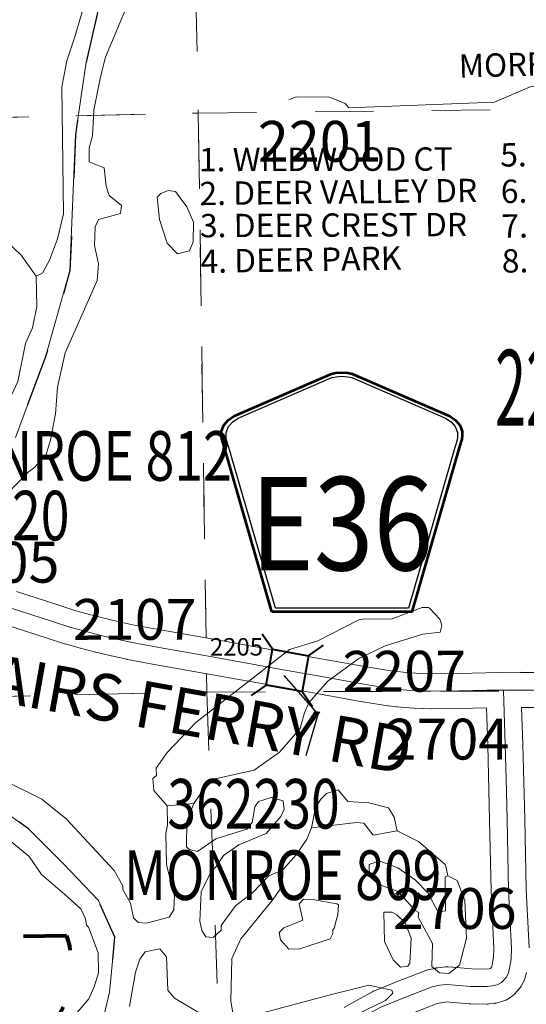
# Model space of a CAD drawing. Extents: x 77.1 to 121.1, y -10.6 to 23.4.
# Drawn here: x 88.4 to 89.2, y 4.9 to 6.6 of the extents above; entities that cross this region are included whole.
import ezdxf
from ezdxf.enums import TextEntityAlignment as Align

# ---------------------------------------------------------------- set-up
doc = ezdxf.new("R2010")
doc.units = ezdxf.units.MI
doc.header["$MEASUREMENT"] = 0
doc.linetypes.add('DGN Style 1', pattern=[0.03005, 5e-05, -0.03])
doc.linetypes.add('DGN Style 3', pattern=[0.07, 0.05, -0.02])
for name, color, linetype, lineweight in [('tdCoCorpBndry', 7, 'DGN Style 1', 80), ('tdCoHydroRiver', 5, 'Continuous', 0), ('tdCoSecRdNmbr', 1, 'Continuous', 13), ('tdCoSecRdTxt', 7, 'Continuous', 0), ('tdCoSecRteBand', 7, 'Continuous', 30), ('tdCoSecRteCL', 7, 'Continuous', 0), ('tdCoSectLine', 7, 'DGN Style 1', 13), ('tdCoSectLinePart', 7, 'DGN Style 1', 13), ('tdCoSectNmbr', 7, 'Continuous', 0), ('tdCoShieldCoRteHrd', 52, 'Continuous', 0), ('tdCoStrucSec', 7, 'Continuous', 40), ('tdCoStrucSecCoName', 7, 'Continuous', 0), ('tdCoStrucSecFHWANum', 7, 'Continuous', 0), ('tdCoSurfAsphalt', 2, 'Continuous', 0), ('tdCoSurfConc', 6, 'Continuous', 0), ('tdCoSurfEarth', 3, 'Continuous', 0), ('tdCoSurfGravel', 1, 'Continuous', 0), ('tdCoTwpBndry', 1, 'DGN Style 3', 30), ('tdCoTwpBndryShd', 7, 'Continuous', 0)]:
    doc.layers.add(name, color=color, linetype=linetype, lineweight=lineweight)
doc.styles.add('Style-Century Gothic', font='GOTHIC.TTF')
doc.styles.add('Style-Trebuchet MS', font='trebucbd.ttf')
doc.styles.add('Style-Tw Cen MT', font='TCM_____.TTF')

# ---------------------------------------------------------------- blocks, each defined once
blk = doc.blocks.new('Shield_County_Route_16')
at = {"layer": 'tdCoShieldCoRteHrd', "color": 7, "linetype": 'Continuous', "lineweight": 53, "flags": 128}
blk.add_lwpolyline([(-0.1156, -0.1333), (-0.1975, 0.1496), (-0.2014, 0.1627), (-0.2021, 0.1686), (-0.2021, 0.1764), (-0.1979, 0.1867), (-0.1906, 0.1952), (-0.181, 0.2019), (-0.0138, 0.2742), (-0.0062, 0.2759), (0.0042, 0.2768), (0.0146, 0.2759), (0.0221, 0.2742), (0.1894, 0.2019), (0.199, 0.1952), (0.2063, 0.1867), (0.2105, 0.1764), (0.2105, 0.1686), (0.2098, 0.1627), (0.2059, 0.1496), (0.124, -0.1333), (-0.1156, -0.1333)], close=True, dxfattribs=at)
at = {"layer": 'tdCoShieldCoRteHrd', "color": 7, "linetype": 'Continuous', "lineweight": 30, "flags": 128}
blk.add_lwpolyline([(-0.1097, -0.127), (-0.1894, 0.1483), (-0.1932, 0.1609), (-0.1939, 0.1665), (-0.1939, 0.1741), (-0.1898, 0.184), (-0.1828, 0.1921), (-0.1736, 0.1985), (-0.013, 0.268), (-0.0058, 0.2695), (0.0042, 0.2704), (0.0142, 0.2695), (0.0214, 0.268), (0.182, 0.1985), (0.1912, 0.1921), (0.1982, 0.184), (0.2022, 0.1741), (0.2022, 0.1665), (0.2015, 0.1609), (0.1978, 0.1483), (0.1181, -0.127), (-0.1097, -0.127)], close=True, dxfattribs=at)
at = {"layer": 'tdCoShieldCoRteHrd', "color": 7, "linetype": 'Continuous', "lineweight": 0, "insert": (0.0042, -0.0624), "char_height": 0.16, "attachment_point": 8, "line_spacing_factor": 0.6, "style": 'Style-Trebuchet MS'}
blk.add_mtext('\\H1x;\\W0.84375;\\T1.010;E36', dxfattribs=at)
blk = doc.blocks.new('Bridge-Small_1')
at = {"layer": 'tdCoStrucSec', "color": 7, "linetype": 'Continuous', "lineweight": 40}
for p, q in [((-0.0313, 0.0313), (-0.0534, 0.0534)), ((0.0313, 0.0313), (0.0534, 0.0534)), ((-0.0313, -0.0313), (-0.0534, -0.0534)), ((0.0313, -0.0313), (0.0534, -0.0534))]:
    blk.add_line(p, q, dxfattribs=at)
at = {"layer": 'tdCoStrucSec', "color": 7, "linetype": 'Continuous', "lineweight": 40, "flags": 128}
blk.add_lwpolyline([(-0.0313, 0.0313), (0.0313, 0.0313), (0.0313, -0.0313), (-0.0313, -0.0313), (-0.0313, 0.0313)], close=True, dxfattribs=at)

msp = doc.modelspace()

# ---------------------------------------------------------------- linework, layer by layer
at = {"layer": 'tdCoCorpBndry', "color": 7, "linetype": 'DGN Style 1', "lineweight": 80, "flags": 128}
msp.add_lwpolyline([(87.9378, 4.4365), (88.02, 4.3492), (87.9972, 4.2371), (88.0449, 4.1897), (87.959, 4.1883), (87.961, 4.271), (87.9601, 4.3007), (87.9583, 4.3188), (87.9547, 4.3417), (87.9515, 4.357), (87.9458, 4.3782), (87.9389, 4.3995), (87.9331, 4.4144), (87.9237, 4.4352), (87.9231, 4.4364), (87.8959, 4.4363), (87.9017, 4.4247), (87.9075, 4.4119), (87.9131, 4.3982), (87.9202, 4.3777), (87.9275, 4.3513), (87.9305, 4.3372), (87.9339, 4.3157), (87.9355, 4.2991), (87.9364, 4.2709), (87.9343, 4.1879), (87.6978, 4.1843), (87.6989, 4.435), (87.6916, 4.6834), (87.6934, 4.6834), (87.6995, 4.6836), (87.7151, 4.684), (87.6978, 4.7046), (87.6826, 4.7227), (87.6419, 4.7728), (87.5525, 4.8786), (87.4871, 4.9579), (87.4708, 4.9768), (87.4541, 4.9962), (87.4189, 5.0382), (87.4191, 5.0308), (87.4222, 4.9303), (87.1962, 4.9257), (87.1958, 5.1738), (86.9282, 5.1694), (86.6803, 5.1653), (86.6858, 4.9162), (86.4294, 4.9101), (86.4217, 5.3155), (86.42, 5.4089), (86.5147, 5.4111), (86.5384, 5.4116), (86.6626, 5.4138), (86.6993, 5.4144), (86.8302, 5.4184), (86.9024, 5.4194), (86.9152, 5.4203), (86.9132, 5.4464), (86.9137, 5.4711), (86.9119, 5.5325), (87.0833, 5.4237), (87.1103, 5.424), (87.1412, 5.4247), (87.2268, 5.4266), (87.275, 5.4277), (87.3584, 5.4292), (87.3551, 5.5556), (87.4175, 5.5561), (87.4146, 5.6722), (87.3538, 5.6717), (87.3535, 5.6783), (87.1669, 5.6733), (87.1651, 5.7597), (87.1617, 5.9297), (87.1618, 5.9607), (86.9446, 5.9602), (86.9444, 5.9692), (86.9074, 5.969), (86.906, 6.0733), (86.9049, 6.1703), (87.5336, 6.1867), (87.5329, 6.1787), (87.533, 6.172), (87.5331, 6.1641), (87.5346, 6.1464), (87.5368, 6.1303), (87.5504, 6.0773), (87.5702, 6.007), (87.5738, 5.9944), (87.5938, 6.0011), (87.6323, 5.9188), (87.7915, 5.9195), (87.7957, 5.7656), (87.8044, 5.7646), (87.8181, 5.7624), (87.8318, 5.7599), (87.8454, 5.7569), (87.8589, 5.7535), (87.8723, 5.7498), (87.8855, 5.7456), (87.9691, 5.7184), (88.0255, 5.7003), (88.0142, 5.6651), (88.017, 5.5966), (87.666, 5.5917), (87.6683, 5.4864), (87.6686, 5.4728), (88.0378, 5.476), (88.0474, 5.4353), (87.9196, 5.4313), (87.9199, 5.3938), (87.7241, 5.3921), (87.7268, 5.3857), (87.7984, 5.2887), (87.8174, 5.2836), (87.8464, 5.2794), (87.8568, 5.2747), (87.8644, 5.2704), (87.8702, 5.2658), (87.8977, 5.2669), (87.9518, 5.2692), (87.9585, 5.122), (87.9931, 5.1222), (87.9964, 5.0327), (88.1817, 5.0344), (88.4311, 5.0389), (88.436, 5.0212), (88.438, 5.0017), (88.4378, 4.9795), (88.4378, 4.9748), (88.4363, 4.9606), (88.4342, 4.9393), (88.4274, 4.9202), (88.3905, 4.8527), (88.3782, 4.841), (88.3572, 4.8293), (88.3404, 4.8243), (88.337, 4.8253), (88.3355, 4.8287), (88.3386, 4.8399), (88.3384, 4.8428), (88.3356, 4.8417), (88.3278, 4.835), (88.3161, 4.8218), (88.2951, 4.7913), (88.2717, 4.7457), (88.2619, 4.7047), (88.2559, 4.6891), (88.194, 4.689), (88.1545, 4.9361), (87.9021, 4.9374), (87.547, 4.9321), (87.7557, 4.6842), (87.9543, 4.4452), (87.9619, 4.4367), (87.9378, 4.4365)], close=True, dxfattribs=at)
at = {"layer": 'tdCoHydroRiver', "color": 5, "linetype": 'Continuous', "lineweight": 0, "flags": 128}
for points in [[(88.2891, 5.7553), (88.3665, 5.8341), (88.3758, 5.8406), (88.3959, 5.8631), (88.4033, 5.8885), (88.4119, 5.9329), (88.4157, 5.9787), (88.4288, 6.0374), (88.4832, 6.1616), (88.4858, 6.19), (88.4789, 6.2215), (88.4799, 6.2531), (88.4859, 6.2658), (88.5236, 6.276), (88.5249, 6.2902), (88.5041, 6.3072), (88.499, 6.3229), (88.4953, 6.3544), (88.4698, 6.3649), (88.4694, 6.3886), (88.4753, 6.4092), (88.4776, 6.4535), (88.4891, 6.5105), (88.4979, 6.5439), (88.5567, 6.6855)], [(88.3789, 6.169), (88.3899, 6.174), (88.402, 6.1963), (88.4155, 6.2329), (88.4258, 6.2757), (88.4231, 6.4935), (88.4317, 6.5378), (88.4451, 6.5791), (88.4747, 6.6807)], [(88.8119, 6.471), (88.8244, 6.476), (88.8812, 6.4755), (88.9083, 6.465), (88.9147, 6.4572), (89.164, 6.4668), (89.225, 6.4933), (89.3336, 6.5127), (89.3651, 6.5118), (89.3717, 6.5008), (89.3767, 6.4883), (89.3911, 6.476), (89.4226, 6.4782), (89.4585, 6.5025), (89.4806, 6.4998), (89.4949, 6.4938), (89.539, 6.5025), (89.5564, 6.4966), (89.5706, 6.5016), (89.5875, 6.5208), (89.5982, 6.5416), (89.6009, 6.5621), (89.5936, 6.6141)], [(88.6213, 6.2069), (88.6035, 6.2255), (88.5901, 6.2662), (88.5862, 6.3041), (88.5924, 6.3105), (88.6049, 6.3155), (88.6176, 6.3141), (88.6371, 6.2877), (88.6486, 6.2611), (88.6477, 6.2279), (88.6417, 6.212), (88.6213, 6.2069)], [(88.3304, 6.2265), (88.353, 6.2048), (88.3789, 6.169)], [(88.3095, 5.9214), (88.3371, 5.9661), (88.3477, 5.9884), (88.3606, 6.0534), (88.3727, 6.0805), (88.3799, 6.1169), (88.3789, 6.169)], [(88.6033, 5.261), (88.5807, 5.2874), (88.5787, 5.3078), (88.585, 5.3127), (88.5847, 5.3253), (88.6031, 5.3525), (88.6526, 5.404), (88.8128, 5.5287), (88.8615, 5.5438), (88.9318, 5.5799), (88.9412, 5.5817), (88.987, 5.581), (89.0403, 5.6009), (89.0513, 5.6012), (89.053, 5.5996)], [(89.0717, 5.5778), (89.0707, 5.581), (89.053, 5.5996)], [(88.8535, 5.4461), (88.8786, 5.4747), (88.9315, 5.5136), (88.9769, 5.535), (89.0412, 5.5552), (89.0711, 5.5589), (89.074, 5.57), (89.0717, 5.5778)], [(88.0382, 5.5041), (88.0456, 5.4475), (88.0672, 5.3926), (88.069, 5.38), (88.0968, 5.3316), (88.1258, 5.3038), (88.1689, 5.2794), (88.2546, 5.2542), (88.3137, 5.2175), (88.3667, 5.1743), (88.3878, 5.1431), (88.4279, 5.1092), (88.4552, 5.0844), (88.4634, 5.0672), (88.4652, 5.0562), (88.4685, 5.0531), (88.4851, 5.0093), (88.4858, 4.9745), (88.4783, 4.9507), (88.4693, 4.93), (88.443, 4.8995), (88.3563, 4.8142), (88.3441, 4.7934), (88.3364, 4.7822)], [(88.8337, 5.4022), (88.8386, 5.4202), (88.8462, 5.4377), (88.8535, 5.4461)], [(88.6598, 5.281), (88.6829, 5.3067), (88.7521, 5.3223), (88.7957, 5.3531), (88.8312, 5.3933), (88.8337, 5.4022)], [(88.3183, 5.3075), (88.3884, 5.2726), (88.4301, 5.2387), (88.5123, 5.1503), (88.5271, 5.1237), (88.5272, 5.1174), (88.5403, 5.094), (88.5455, 5.0688), (88.5535, 5.0611), (88.5678, 5.0598), (88.607, 5.07), (88.6147, 5.0828), (88.6158, 5.1065), (88.6021, 5.1599), (88.6011, 5.2136), (88.604, 5.2278), (88.6033, 5.261)], [(88.8503, 5.2231), (88.8575, 5.258), (88.8667, 5.2724), (88.876, 5.282), (88.8964, 5.2887), (88.9126, 5.2685)], [(88.649, 5.265), (88.637, 5.2348), (88.6363, 5.1906), (88.6411, 5.1859), (88.6554, 5.183), (88.6865, 5.2042), (88.7399, 5.221), (88.7491, 5.2322), (88.7533, 5.2591), (88.7595, 5.2687), (88.7814, 5.2755), (88.8021, 5.2696), (88.8039, 5.2554), (88.7978, 5.2426), (88.7732, 5.2137), (88.7262, 5.1939), (88.6997, 5.176), (88.6874, 5.1568), (88.6782, 5.1472), (88.6614, 5.1137), (88.6593, 5.0631), (88.6627, 5.0474), (88.6693, 5.0365), (88.6819, 5.0352), (88.6959, 5.0481), (88.6957, 5.056), (88.7203, 5.0896), (88.7499, 5.1123), (88.7777, 5.1412), (88.8012, 5.1511)], [(88.649, 5.265), (88.6598, 5.281)], [(88.9126, 5.2685), (88.9489, 5.2661), (88.9823, 5.2573), (88.992, 5.2417), (88.9972, 5.2181)], [(88.6033, 5.261), (88.649, 5.265)], [(88.8503, 5.2231), (88.9275, 5.2325), (88.9401, 5.2312), (88.9563, 5.211), (88.9972, 5.2181)], [(88.8012, 5.1511), (88.8244, 5.1769), (88.8428, 5.204), (88.8503, 5.2231)], [(88.9972, 5.2181), (89.0339, 5.1999), (89.0804, 5.1597), (89.084, 5.1409)], [(89.084, 5.1409), (89.0999, 5.1333), (89.1132, 5.0988), (89.116, 5.0341), (89.1043, 4.9881), (89.0856, 4.9736), (89.0698, 4.9748), (89.057, 4.9856), (89.0578, 5.0251), (89.0332, 5.0704), (89.0347, 5.0783), (89.0283, 5.0814), (88.9992, 5.1139), (88.9659, 5.1259), (88.9498, 5.1398), (88.9494, 5.1603), (88.9666, 5.167), (88.9984, 5.155), (89.0289, 5.1335), (89.0498, 5.1118), (89.0678, 5.079), (89.0804, 5.0808), (89.0793, 5.1392), (89.084, 5.1409)], [(88.7196, 4.8812), (88.7124, 4.9268), (88.7142, 4.9995), (88.7293, 5.0329), (88.7833, 5.0987), (88.7956, 5.1163), (88.8015, 5.1385), (88.8012, 5.1511)], [(88.8117, 5.0156), (88.7972, 5.0311), (88.7954, 5.0437), (88.8031, 5.0517), (88.836, 5.065), (88.8292, 5.0933), (88.8369, 5.1013), (88.8559, 5.1001), (88.8939, 5.093), (88.8971, 5.0914), (88.8958, 5.0741), (88.8914, 5.0582), (88.89, 5.0518), (88.8869, 5.0486), (88.887, 5.0423), (88.8824, 5.0328), (88.8307, 5.016), (88.8117, 5.0156)], [(89.0033, 4.9846), (88.9905, 4.997), (88.9757, 5.0282), (88.9747, 5.0787), (88.9889, 5.079), (88.9969, 5.0744), (89.0113, 5.0605), (89.0213, 5.0339), (89.019, 4.9912), (89.0159, 4.9864), (89.0033, 4.9846)], [(88.539, 4.9172), (88.5489, 4.9758), (88.5563, 4.998), (88.5656, 5.0108), (88.5907, 5.016), (88.602, 5.002), (88.6047, 4.9453), (88.616, 4.9313), (88.6624, 4.9038)], [(88.9088, 4.8943), (88.9776, 4.9273), (88.99, 4.9401), (88.9883, 4.9448), (88.9487, 4.9535), (88.8874, 4.9381), (88.7649, 4.9058)]]:
    msp.add_lwpolyline(points, dxfattribs=at)
at = {"layer": 'tdCoSecRteBand', "color": 7, "linetype": 'Continuous', "lineweight": 0, "flags": 128}
for points in [[(89.2487, 5.4895), (89.2093, 5.4895), (89.2093, 5.4897), (89.2088, 5.4897), (89.2087, 5.4902), (89.179, 5.4893), (89.1493, 5.489), (89.1493, 5.489), (89.1023, 5.488), (89.0555, 5.4875), (89.0424, 5.4877), (89.0293, 5.4883), (89.0162, 5.4892), (89.0031, 5.4904), (88.9902, 5.4919), (88.948, 5.4985), (88.8766, 5.5115), (88.8765, 5.5115), (88.8013, 5.525), (88.8013, 5.525), (88.6889, 5.5453), (88.6888, 5.5453), (88.5952, 5.5618), (88.5465, 5.5708), (88.521, 5.5764), (88.4955, 5.5825), (88.4701, 5.5891), (88.4451, 5.596), (88.4143, 5.6059), (88.4143, 5.6059), (88.3453, 5.6281)], [(88.3269, 5.571), (88.3959, 5.5488), (88.4272, 5.5387), (88.4284, 5.5384), (88.4542, 5.5312), (88.4545, 5.5311), (88.4548, 5.531), (88.4807, 5.5243), (88.4813, 5.5242), (88.5074, 5.518), (88.5079, 5.5178), (88.5341, 5.5121), (88.5347, 5.512), (88.5351, 5.5119), (88.5844, 5.5028), (88.5846, 5.5027), (88.6783, 5.4862), (88.7907, 5.466), (88.8659, 5.4524), (88.9376, 5.4394), (88.9384, 5.4392), (88.9816, 5.4326), (88.9822, 5.4325), (88.9826, 5.4324), (88.9964, 5.4308), (88.9971, 5.4307), (89.011, 5.4294), (89.0118, 5.4293), (89.0256, 5.4284), (89.0257, 5.4284), (89.0264, 5.4283), (89.0403, 5.4278), (89.0411, 5.4277), (89.055, 5.4275), (89.0554, 5.4275), (89.0557, 5.4275), (89.1031, 5.428), (89.1034, 5.428), (89.1506, 5.429), (89.1526, 5.3647), (89.1558, 5.2366), (89.1583, 5.1161), (89.1583, 5.1152), (89.1632, 5.0162), (89.1626, 5.0017), (89.1603, 4.9886), (89.1595, 4.9852), (89.1591, 4.9845), (89.1572, 4.9823), (89.1552, 4.9818), (89.1499, 4.9812), (89.1249, 4.9815), (89.0928, 4.9843), (89.0921, 4.9844), (89.092, 4.9844), (89.0844, 4.9849), (89.0825, 4.9849), (89.0805, 4.9849), (89.0795, 4.9848), (89.0671, 4.9835), (89.0662, 4.9834), (89.0643, 4.9831), (89.0635, 4.9829), (89.0504, 4.98), (89.0493, 4.9797), (89.0474, 4.9791), (89.0462, 4.9787), (89.0062, 4.9632), (89.006, 4.9631), (88.9584, 4.9441), (88.958, 4.9439), (88.9562, 4.9431), (88.9549, 4.9424), (88.9328, 4.9301), (88.9065, 4.9155)], [(89.2232, 5.0178), (89.2182, 5.1177), (89.2158, 5.2379), (89.2158, 5.238), (89.2126, 5.3663), (89.2126, 5.3664), (89.2106, 5.4295), (89.2488, 5.4295)], [(89.0281, 4.9073), (89.0659, 4.922), (89.075, 4.924), (89.083, 4.9248), (89.0878, 4.9245), (89.1207, 4.9216), (89.1214, 4.9215), (89.1231, 4.9215), (89.151, 4.9212), (89.1513, 4.9212), (89.1532, 4.9213), (89.1543, 4.9214), (89.1639, 4.9224), (89.1648, 4.9225), (89.1667, 4.9228), (89.1686, 4.9232), (89.169, 4.9233), (89.1769, 4.9255), (89.1784, 4.926), (89.1803, 4.9267), (89.182, 4.9275), (89.1833, 4.9282), (89.1904, 4.9321), (89.1909, 4.9324), (89.1926, 4.9334), (89.1942, 4.9346), (89.1957, 4.9358), (89.1971, 4.9372), (89.1981, 4.9381), (89.206, 4.9468), (89.2064, 4.9472), (89.2076, 4.9487), (89.2088, 4.9503), (89.2098, 4.952), (89.2103, 4.9529), (89.2142, 4.9603), (89.2147, 4.9611), (89.2155, 4.9629), (89.2162, 4.9648), (89.2167, 4.9666), (89.2169, 4.9673), (89.2189, 4.9755)]]:
    msp.add_lwpolyline(points, dxfattribs=at)
at = {"layer": 'tdCoSecRteCL', "color": 7, "linetype": 'Continuous', "lineweight": 13, "flags": 128}
for points in [[(88.2301, 5.6342), (88.2537, 5.6265), (88.3361, 5.5996), (88.4051, 5.5774), (88.4365, 5.5673), (88.4623, 5.5601), (88.4882, 5.5534), (88.5143, 5.5471), (88.5405, 5.5414), (88.5898, 5.5323), (88.6836, 5.5157), (88.7495, 5.5039)], [(88.7495, 5.5039), (88.796, 5.4955), (88.8712, 5.4819)], [(88.8712, 5.4819), (88.943, 5.4689), (88.9861, 5.4622), (88.9999, 5.4606), (89.0138, 5.4593), (89.0276, 5.4583), (89.0415, 5.4577), (89.0554, 5.4575), (89.1028, 5.458), (89.1509, 5.459), (89.1797, 5.4593), (89.1945, 5.4595), (89.2488, 5.4595), (89.361, 5.4597), (89.4416, 5.4597), (89.4773, 5.4597), (89.5102, 5.4597), (89.557, 5.4595), (89.5927, 5.4591)], [(89.184, 5.3081), (89.1826, 5.3655), (89.1797, 5.4593)], [(88.9473, 4.9039), (88.9695, 4.9162), (89.0171, 4.9352), (89.0571, 4.9507), (89.0701, 4.9537), (89.0825, 4.9549), (89.0901, 4.9544), (89.1234, 4.9515), (89.1513, 4.9512), (89.1609, 4.9522), (89.1688, 4.9544), (89.1759, 4.9584), (89.1838, 4.967), (89.1878, 4.9744), (89.1897, 4.9825), (89.1924, 4.9986), (89.1932, 5.0163), (89.1883, 5.1167), (89.1858, 5.2373), (89.184, 5.3081)]]:
    msp.add_lwpolyline(points, dxfattribs=at)
at = {"layer": 'tdCoSectLine', "color": 7, "linetype": 'DGN Style 1', "lineweight": 0, "flags": 128}
for points in [[(88.6363, 7.4536), (88.6566, 6.4482)], [(87.6469, 6.4261), (88.6566, 6.4482)], [(88.6566, 6.4482), (89.6562, 6.4593)], [(88.6566, 6.4482), (88.6713, 5.456)], [(87.6691, 5.4352), (88.6713, 5.456)], [(88.6713, 5.456), (89.6761, 5.4596)], [(88.6713, 5.456), (88.7071, 4.4491), (88.7071, 4.4416)]]:
    msp.add_lwpolyline(points, dxfattribs=at)
at = {"layer": 'tdCoSectLinePart', "color": 7, "linetype": 'DGN Style 1', "lineweight": 0, "flags": 128}
for points in [[(88.6363, 7.4536), (88.656, 6.4782)], [(87.6666, 6.4265), (88.6267, 6.4475)], [(88.6571, 6.4182), (88.6699, 5.5483)], [(88.6708, 5.4872), (88.6713, 5.456)], [(88.0452, 5.443), (88.6713, 5.456)], [(88.6713, 5.456), (88.8412, 5.4566)], [(88.6713, 5.456), (88.7071, 4.4491), (88.7071, 4.4416)]]:
    msp.add_lwpolyline(points, dxfattribs=at)
at = {"layer": 'tdCoStrucSecFHWANum', "color": 1, "linetype": 'Continuous', "lineweight": 30, "flags": 128}
msp.add_lwpolyline([(88.8414, 5.3474), (88.8622, 5.4181), (88.804, 5.4846)], dxfattribs=at)
at = {"layer": 'tdCoSurfAsphalt', "color": 2, "linetype": 'Continuous', "lineweight": 0, "flags": 128}
msp.add_lwpolyline([(88.8712, 5.4819), (88.943, 5.4689), (88.9861, 5.4622), (88.9999, 5.4606), (89.0138, 5.4593), (89.0276, 5.4583), (89.0415, 5.4577), (89.0554, 5.4575), (89.1028, 5.458), (89.1509, 5.459), (89.1797, 5.4593), (89.1945, 5.4595), (89.2488, 5.4595), (89.361, 5.4597), (89.4416, 5.4597), (89.4773, 5.4597), (89.5102, 5.4597), (89.557, 5.4595), (89.5927, 5.4591)], dxfattribs=at)
at = {"layer": 'tdCoSurfConc', "color": 6, "linetype": 'Continuous', "lineweight": 0, "flags": 128}
for points in [[(88.2301, 5.6342), (88.2537, 5.6265), (88.3361, 5.5996), (88.4051, 5.5774), (88.4365, 5.5673), (88.4623, 5.5601), (88.4882, 5.5534), (88.5143, 5.5471), (88.5405, 5.5414), (88.5898, 5.5323), (88.6836, 5.5157), (88.7495, 5.5039)], [(88.7495, 5.5039), (88.796, 5.4955), (88.8712, 5.4819)]]:
    msp.add_lwpolyline(points, dxfattribs=at)
at = {"layer": 'tdCoSurfEarth', "color": 3, "linetype": 'Continuous', "lineweight": 0, "flags": 128}
msp.add_lwpolyline([(88.9473, 4.9039), (88.9695, 4.9162), (89.0171, 4.9352), (89.0571, 4.9507), (89.0701, 4.9537), (89.0825, 4.9549), (89.0901, 4.9544), (89.1234, 4.9515), (89.1513, 4.9512), (89.1609, 4.9522), (89.1688, 4.9544), (89.1759, 4.9584), (89.1838, 4.967), (89.1878, 4.9744), (89.1897, 4.9825), (89.1924, 4.9986), (89.1932, 5.0163), (89.1883, 5.1167), (89.1858, 5.2373), (89.184, 5.3081)], dxfattribs=at)
at = {"layer": 'tdCoSurfGravel', "color": 1, "linetype": 'Continuous', "lineweight": 0, "flags": 128}
msp.add_lwpolyline([(89.184, 5.3081), (89.1826, 5.3655), (89.1797, 5.4593)], dxfattribs=at)
at = {"layer": 'tdCoTwpBndry', "color": 1, "linetype": 'DGN Style 3', "lineweight": 30, "flags": 128}
for points in [[(88.3479, 9.4834), (88.3395, 9.4226), (88.3782, 9.3841), (88.5069, 9.3633), (88.5774, 9.3711), (88.6527, 9.3756), (88.7103, 9.3668), (88.7546, 9.3447), (88.7812, 9.2916), (88.7946, 9.2164), (88.7881, 9.1224), (88.8081, 9.0216), (88.8347, 8.9242), (88.9014, 8.7383), (88.9458, 8.5923), (88.9637, 8.4373), (88.9461, 8.3089), (88.9481, 8.2119), (89.0305, 8.1319), (89.1191, 8.0479), (89.1679, 7.9682), (89.1768, 7.9107), (89.1769, 7.8398), (89.1325, 7.7323), (89.0531, 7.6892), (88.9139, 7.6484), (88.8274, 7.5871), (88.7391, 7.3921), (88.6667, 7.2267), (88.5757, 6.9713), (88.5096, 6.7322), (88.4643, 6.5354), (88.4462, 6.411), (88.4368, 6.1783), (88.3953, 6.0325), (88.3433, 5.8924), (88.2833, 5.8044), (88.1927, 5.6726)], [(90.6261, 2.6745), (90.6198, 2.7122), (90.5788, 2.7876), (90.5568, 2.8221), (90.5253, 2.8724), (90.5095, 2.9196), (90.4654, 3.0012), (90.393, 3.0357), (90.3018, 3.0702), (90.1917, 3.1455), (90.0847, 3.2083), (89.9809, 3.2679), (89.8331, 3.3337), (89.7261, 3.3745), (89.6632, 3.4184), (89.6223, 3.4812), (89.6065, 3.5347), (89.6347, 3.5661), (89.7007, 3.6354), (89.7384, 3.6794), (89.7792, 3.7298), (89.7948, 3.777), (89.8262, 3.821), (89.8922, 3.8651), (89.9487, 3.9218), (89.9832, 3.9878), (90.0209, 4.0507), (90.1025, 4.1294), (90.137, 4.1955), (90.1495, 4.2615), (90.1369, 4.337), (90.1054, 4.3904), (90.0613, 4.406), (90.0016, 4.3997), (89.9356, 4.3902), (89.8633, 4.3429), (89.7314, 4.2673), (89.6403, 4.2295), (89.5586, 4.1948), (89.4894, 4.179), (89.4045, 4.1789), (89.3416, 4.2009), (89.2913, 4.2322), (89.2504, 4.2762), (89.1969, 4.3076), (89.1245, 4.3515), (89.0585, 4.3923), (88.9987, 4.4174), (88.9516, 4.4016), (88.8793, 4.3795), (88.8196, 4.3543), (88.7253, 4.3353), (88.6153, 4.3163), (88.5021, 4.3319), (88.4455, 4.3476), (88.4109, 4.379), (88.3856, 4.467), (88.3635, 4.5896), (88.357, 4.7184), (88.379, 4.7845), (88.4387, 4.8349), (88.4889, 4.8758), (88.5046, 4.9418), (88.5139, 5.0361), (88.4855, 5.099), (88.4257, 5.1618), (88.3659, 5.2215), (88.2998, 5.2685), (88.2149, 5.2936), (88.1583, 5.3218), (88.1206, 5.3469), (88.1101, 5.3807)]]:
    msp.add_lwpolyline(points, dxfattribs=at)
at = {"layer": 'tdCoTwpBndryShd', "color": 7, "linetype": 'Continuous', "lineweight": 0, "flags": 128}
for points in [[(88.3433, 5.8924), (88.3953, 6.0325), (88.4368, 6.1783), (88.4462, 6.411), (88.4643, 6.5354), (88.5096, 6.7322)], [(88.4889, 4.8758), (88.5046, 4.9418), (88.5139, 5.0361), (88.4855, 5.099), (88.4257, 5.1618), (88.3659, 5.2215), (88.2998, 5.2685)]]:
    msp.add_lwpolyline(points, dxfattribs=at)

# ---------------------------------------------------------------- block references
at = {"layer": 'tdCoShieldCoRteHrd', "color": 7, "linetype": 'Continuous', "lineweight": 53}
msp.add_blockref('Shield_County_Route_16', (88.8984, 5.727), dxfattribs=at)
at = {"layer": 'tdCoStrucSec', "color": 7, "linetype": 'Continuous', "lineweight": 40, "xscale": 1.000002081683919, "yscale": 1.000002081683919, "zscale": 1.000002081683919, "rotation": 349.7947606223891}
msp.add_blockref('Bridge-Small_1', (88.8091, 5.4931), dxfattribs=at)

# ---------------------------------------------------------------- texts
at = {"layer": 'tdCoSecRdNmbr', "color": 1, "linetype": 'Continuous', "lineweight": 13, "style": 'Style-Tw Cen MT'}
for s, rotation, p in [('2201', 0.0667, (88.8647, 6.3999)), ('2105', 0.0664, (88.3128, 5.6785)), ('2107', 0.0664, (88.5478, 5.5806)), ('2207', 0.0664, (89.0095, 5.4916)), ('2704', 0.0668, (89.0834, 5.3753)), ('2706', 0.0668, (89.096, 5.085))]:
    msp.add_text(s, height=0.07, rotation=rotation, dxfattribs=at).set_placement(p, align=Align.MIDDLE_CENTER)
at = {"layer": 'tdCoSecRdNmbr', "color": 5, "linetype": 'Continuous', "lineweight": 13, "style": 'Style-Tw Cen MT'}
msp.add_text('2205', height=0.03, rotation=0.0684, dxfattribs=at).set_placement((88.7221, 5.5335), align=Align.MIDDLE_CENTER)
at = {"layer": 'tdCoSecRdTxt', "color": 7, "linetype": 'Continuous', "lineweight": 0, "style": 'Style-Century Gothic', "width": 0.975}
for s, height, rotation, p in [('MORRIS HILLS RD', 0.04, 1.5662, (89.3207, 6.5349)), ('BLAIRS FERRY RD', 0.08, 349.8968, (88.5996, 5.4288))]:
    msp.add_text(s, height=height, rotation=rotation, dxfattribs=at).set_placement(p, align=Align.MIDDLE_CENTER)
at = {"layer": 'tdCoSecRdTxt', "color": 7, "linetype": 'Continuous', "lineweight": 0, "style": 'Style-Century Gothic'}
for s, rotation, p in [('5. DEER CT', 0.2689, (89.174, 6.3767)), ('1. WILDWOOD CT', 0.1414, (88.6578, 6.3686)), ('2. DEER VALLEY DR', 0.6697, (88.6587, 6.3104)), ('6. DEER RIDGE DR', 0.9137, (89.1749, 6.314)), ('7. REQUIRED RD', 0.7213, (89.1758, 6.2546)), ('3. DEER CREST DR', 0.2576, (88.6595, 6.2554)), ('4. DEER PARK', 1.0017, (88.6604, 6.1941)), ('8. DEER WALL DR', 0.7033, (89.1766, 6.1948))]:
    msp.add_text(s, height=0.04, rotation=rotation, dxfattribs=at).set_placement(p, align=Align.MIDDLE_LEFT)
at = {"layer": 'tdCoSectNmbr', "color": 7, "linetype": 'Continuous', "lineweight": 0, "style": 'Style-Century Gothic', "width": 0.538462}
msp.add_text('22', height=0.13, rotation=359.8801, dxfattribs=at).set_placement((89.218, 5.9124), align=Align.CENTER)
at = {"layer": 'tdCoStrucSecCoName', "color": 3, "linetype": 'Continuous', "lineweight": 70, "style": 'Style-Trebuchet MS', "width": 0.764706}
for s, p in [('MONROE 812', (88.4421, 5.9032)), ('MONROE 809', (88.8012, 5.1846))]:
    msp.add_text(s, height=0.085, dxfattribs=at).set_placement(p, align=Align.TOP_CENTER)
at = {"layer": 'tdCoStrucSecFHWANum', "color": 1, "linetype": 'Continuous', "lineweight": 70, "style": 'Style-Trebuchet MS', "width": 0.764706}
for s, p in [('362220', (88.2883, 5.716)), ('362230', (88.7513, 5.222))]:
    msp.add_text(s, height=0.085, dxfattribs=at).set_placement(p, align=Align.CENTER)

doc.saveas('drawing.dxf')
